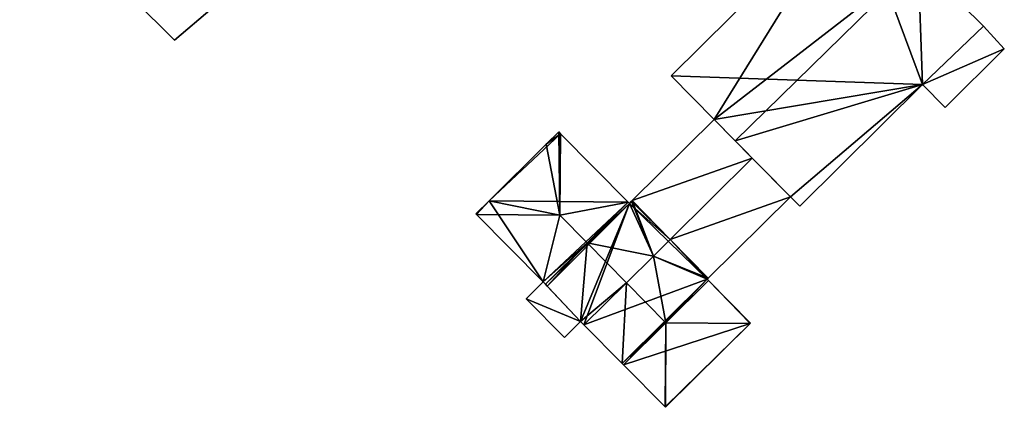
# Model space of a CAD drawing. Units: metres. Extents: x 69994 to 70635, y 349991 to 350507.
# Drawn here: x 70441 to 70499, y 350390 to 350413 of the extents above; entities that cross this region are included whole.
import ezdxf

# ---------------------------------------------------------------- set-up
doc = ezdxf.new("R2010")
doc.units = ezdxf.units.M
for name, color, linetype in [('FacadeFaces', 253, 'Continuous'), ('FloorBoundary', 4, 'Continuous'), ('FloorFaces', 253, 'Continuous'), ('OuterEaves', 4, 'Continuous'), ('RoofFaces', 24, 'Continuous'), ('RoofLines', 2, 'Continuous')]:
    doc.layers.add(name, color=color, linetype=linetype)

msp = doc.modelspace()

# ---------------------------------------------------------------- linework, layer by layer
at = {"layer": 'FacadeFaces'}
for points in [[(70490.056, 350419.896, 309.222), (70479.43, 350409.364, 301.8), (70479.43, 350409.364, 309.27), (70490.056, 350419.896, 309.222)], [(70490.056, 350419.896, 301.8), (70479.43, 350409.364, 301.8), (70490.056, 350419.896, 309.222), (70490.056, 350419.896, 301.8)], [(70443.059, 350418.686, 305.646), (70450.33, 350411.45, 302.415), (70450.33, 350411.45, 305.646), (70443.059, 350418.686, 305.646)], [(70443.059, 350418.686, 302.415), (70450.33, 350411.45, 302.415), (70443.059, 350418.686, 305.646), (70443.059, 350418.686, 302.415)], [(70497.741, 350412.27, 309.246), (70493.914, 350416.067, 301.8), (70493.914, 350416.067, 312.178), (70497.741, 350412.27, 309.246)], [(70497.741, 350412.27, 301.8), (70493.914, 350416.067, 301.8), (70497.741, 350412.27, 309.246), (70497.741, 350412.27, 301.8)], [(70450.33, 350411.45, 305.646), (70452.536, 350413.339, 302.415), (70452.536, 350413.339, 305.646), (70450.33, 350411.45, 305.646)], [(70450.33, 350411.45, 302.415), (70452.536, 350413.339, 302.415), (70450.33, 350411.45, 305.646), (70450.33, 350411.45, 302.415)], [(70494.172, 350408.857, 309.278), (70494.172, 350408.857, 301.8), (70497.741, 350412.27, 309.246), (70494.172, 350408.857, 309.278)], [(70494.172, 350408.857, 301.8), (70497.741, 350412.27, 301.8), (70497.741, 350412.27, 309.246), (70494.172, 350408.857, 301.8)], [(70497.741, 350412.27, 308.68), (70494.172, 350408.857, 301.971), (70494.172, 350408.857, 308.68), (70497.741, 350412.27, 308.68)], [(70497.741, 350412.27, 301.971), (70494.172, 350408.857, 301.971), (70497.741, 350412.27, 308.68), (70497.741, 350412.27, 301.971)], [(70498.956, 350410.957, 308.68), (70497.741, 350412.27, 301.971), (70497.741, 350412.27, 308.68), (70498.956, 350410.957, 308.68)], [(70498.956, 350410.957, 301.971), (70497.741, 350412.27, 301.971), (70498.956, 350410.957, 308.68), (70498.956, 350410.957, 301.971)], [(70495.492, 350407.524, 308.68), (70498.956, 350410.957, 301.971), (70498.956, 350410.957, 308.68), (70495.492, 350407.524, 308.68)], [(70495.492, 350407.524, 301.971), (70498.956, 350410.957, 301.971), (70495.492, 350407.524, 308.68), (70495.492, 350407.524, 301.971)], [(70479.43, 350409.364, 309.27), (70481.953, 350406.819, 301.8), (70481.953, 350406.819, 311.219), (70479.43, 350409.364, 309.27)], [(70479.43, 350409.364, 301.8), (70481.953, 350406.819, 301.8), (70479.43, 350409.364, 309.27), (70479.43, 350409.364, 301.8)], [(70486.978, 350401.728, 309.246), (70494.172, 350408.857, 301.8), (70494.172, 350408.857, 309.278), (70486.978, 350401.728, 309.246)], [(70486.978, 350401.728, 301.8), (70494.172, 350408.857, 301.8), (70486.978, 350401.728, 309.246), (70486.978, 350401.728, 301.8)], [(70494.172, 350408.857, 308.68), (70494.172, 350408.857, 301.971), (70495.492, 350407.524, 308.68), (70494.172, 350408.857, 308.68)], [(70495.492, 350407.524, 308.68), (70494.172, 350408.857, 301.971), (70495.492, 350407.524, 301.971), (70495.492, 350407.524, 308.68)], [(70481.953, 350406.819, 306.718), (70477.149, 350402.059, 302.549), (70477.149, 350402.059, 306.718), (70481.953, 350406.819, 306.718)], [(70481.953, 350406.819, 302.549), (70477.149, 350402.059, 302.549), (70481.953, 350406.819, 306.718), (70481.953, 350406.819, 302.549)], [(70481.953, 350406.819, 311.219), (70483.191, 350405.564, 301.8), (70483.191, 350405.564, 312.178), (70481.953, 350406.819, 311.219)], [(70481.953, 350406.819, 301.8), (70483.191, 350405.564, 301.8), (70481.953, 350406.819, 311.219), (70481.953, 350406.819, 301.8)], [(70484.189, 350404.552, 307.62), (70484.189, 350404.552, 302.549), (70481.953, 350406.819, 306.718), (70484.189, 350404.552, 307.62)], [(70484.189, 350404.552, 302.549), (70481.953, 350406.819, 302.549), (70481.953, 350406.819, 306.718), (70484.189, 350404.552, 302.549)], [(70472.846, 350406.084, 306.721), (70472.846, 350406.084, 302.549), (70472.113, 350405.358, 306.72), (70472.846, 350406.084, 306.721)], [(70472.846, 350406.084, 302.549), (70472.113, 350405.358, 302.549), (70472.113, 350405.358, 306.72), (70472.846, 350406.084, 302.549)], [(70472.953, 350405.976, 306.828), (70472.953, 350405.976, 302.549), (70472.846, 350406.084, 306.721), (70472.953, 350405.976, 306.828)], [(70472.953, 350405.976, 302.549), (70472.846, 350406.084, 302.549), (70472.846, 350406.084, 306.721), (70472.953, 350405.976, 302.549)], [(70476.921, 350401.973, 306.807), (70472.953, 350405.976, 302.549), (70472.953, 350405.976, 306.828), (70476.921, 350401.973, 306.807)], [(70476.921, 350401.973, 302.549), (70472.953, 350405.976, 302.549), (70476.921, 350401.973, 306.807), (70476.921, 350401.973, 302.549)], [(70483.191, 350405.564, 312.178), (70483.191, 350405.564, 301.8), (70486.425, 350402.286, 309.673), (70483.191, 350405.564, 312.178)], [(70483.191, 350405.564, 301.8), (70486.425, 350402.286, 301.8), (70486.425, 350402.286, 309.673), (70483.191, 350405.564, 301.8)], [(70472.113, 350405.358, 306.72), (70468.778, 350402.052, 302.549), (70468.778, 350402.052, 306.721), (70472.113, 350405.358, 306.72)], [(70472.113, 350405.358, 302.549), (70468.778, 350402.052, 302.549), (70472.113, 350405.358, 306.72), (70472.113, 350405.358, 302.549)], [(70486.425, 350402.286, 306.719), (70484.189, 350404.552, 302.549), (70484.189, 350404.552, 307.62), (70486.425, 350402.286, 306.719)], [(70486.425, 350402.286, 302.549), (70484.189, 350404.552, 302.549), (70486.425, 350402.286, 306.719), (70486.425, 350402.286, 302.549)], [(70468.778, 350402.052, 306.721), (70467.998, 350401.279, 302.549), (70467.998, 350401.279, 306.721), (70468.778, 350402.052, 306.721)], [(70468.778, 350402.052, 302.549), (70467.998, 350401.279, 302.549), (70468.778, 350402.052, 306.721), (70468.778, 350402.052, 302.549)], [(70476.991, 350401.902, 306.807), (70476.921, 350401.973, 302.549), (70476.921, 350401.973, 306.807), (70476.991, 350401.902, 306.807)], [(70476.991, 350401.902, 302.549), (70476.921, 350401.973, 302.549), (70476.991, 350401.902, 306.807), (70476.991, 350401.902, 302.549)], [(70477.119, 350402.029, 306.68), (70476.991, 350401.902, 302.549), (70476.991, 350401.902, 306.807), (70477.119, 350402.029, 306.68)], [(70477.119, 350402.029, 302.549), (70476.991, 350401.902, 302.549), (70477.119, 350402.029, 306.68), (70477.119, 350402.029, 302.549)], [(70477.149, 350402.059, 306.68), (70477.119, 350402.029, 302.549), (70477.119, 350402.029, 306.68), (70477.149, 350402.059, 306.68)], [(70477.149, 350402.059, 302.549), (70477.119, 350402.029, 302.549), (70477.149, 350402.059, 306.68), (70477.149, 350402.059, 302.549)], [(70477.149, 350402.059, 306.718), (70479.379, 350399.785, 302.549), (70479.379, 350399.785, 307.62), (70477.149, 350402.059, 306.718)], [(70477.149, 350402.059, 302.549), (70479.379, 350399.785, 302.549), (70477.149, 350402.059, 306.718), (70477.149, 350402.059, 302.549)], [(70479.379, 350399.785, 307.62), (70479.379, 350399.785, 302.549), (70477.149, 350402.059, 306.68), (70479.379, 350399.785, 307.62)], [(70479.379, 350399.785, 302.549), (70477.149, 350402.059, 302.549), (70477.149, 350402.059, 306.68), (70479.379, 350399.785, 302.549)], [(70481.609, 350397.512, 306.718), (70486.425, 350402.286, 302.549), (70486.425, 350402.286, 306.719), (70481.609, 350397.512, 306.718)], [(70481.609, 350397.512, 306.718), (70481.609, 350397.512, 302.549), (70486.425, 350402.286, 302.549), (70481.609, 350397.512, 306.718)], [(70486.425, 350402.286, 309.673), (70486.425, 350402.286, 301.8), (70486.978, 350401.728, 309.246), (70486.425, 350402.286, 309.673)], [(70486.978, 350401.728, 309.246), (70486.425, 350402.286, 301.8), (70486.978, 350401.728, 301.8), (70486.978, 350401.728, 309.246)], [(70467.998, 350401.279, 306.721), (70468.023, 350401.253, 302.549), (70468.023, 350401.253, 306.746), (70467.998, 350401.279, 306.721)], [(70467.998, 350401.279, 302.549), (70468.023, 350401.253, 302.549), (70467.998, 350401.279, 306.721), (70467.998, 350401.279, 302.549)], [(70468.023, 350401.253, 306.746), (70471.942, 350397.299, 302.549), (70471.942, 350397.299, 306.766), (70468.023, 350401.253, 306.746)], [(70468.023, 350401.253, 302.549), (70471.942, 350397.299, 302.549), (70468.023, 350401.253, 306.746), (70468.023, 350401.253, 302.549)], [(70479.379, 350399.785, 307.62), (70479.379, 350399.785, 302.549), (70481.609, 350397.512, 306.718), (70479.379, 350399.785, 307.62)], [(70479.379, 350399.785, 302.549), (70481.609, 350397.512, 302.549), (70481.609, 350397.512, 306.718), (70479.379, 350399.785, 302.549)], [(70481.609, 350397.512, 306.68), (70479.379, 350399.785, 302.549), (70479.379, 350399.785, 307.62), (70481.609, 350397.512, 306.68)], [(70481.609, 350397.512, 302.549), (70479.379, 350399.785, 302.549), (70481.609, 350397.512, 306.68), (70481.609, 350397.512, 302.549)], [(70471.942, 350397.299, 305.982), (70471.942, 350397.299, 303.025), (70470.939, 350396.304, 305.982), (70471.942, 350397.299, 305.982)], [(70470.939, 350396.304, 305.982), (70471.942, 350397.299, 303.025), (70470.939, 350396.304, 303.025), (70470.939, 350396.304, 305.982)], [(70471.942, 350397.299, 306.766), (70471.942, 350397.299, 302.549), (70472.068, 350397.165, 306.764), (70471.942, 350397.299, 306.766)], [(70471.942, 350397.299, 302.549), (70472.068, 350397.165, 302.549), (70472.068, 350397.165, 306.764), (70471.942, 350397.299, 302.549)], [(70474.126, 350394.98, 305.982), (70471.942, 350397.299, 303.025), (70471.942, 350397.299, 305.982), (70474.126, 350394.98, 305.982)], [(70474.126, 350394.98, 303.025), (70471.942, 350397.299, 303.025), (70474.126, 350394.98, 305.982), (70474.126, 350394.98, 303.025)], [(70481.549, 350397.453, 306.704), (70481.549, 350397.453, 302.549), (70481.579, 350397.483, 306.68), (70481.549, 350397.453, 306.704)], [(70481.549, 350397.453, 302.549), (70481.579, 350397.483, 302.549), (70481.579, 350397.483, 306.68), (70481.549, 350397.453, 302.549)], [(70481.62, 350397.382, 306.703), (70481.549, 350397.453, 302.549), (70481.549, 350397.453, 306.704), (70481.62, 350397.382, 306.703)], [(70481.62, 350397.382, 306.703), (70481.62, 350397.382, 302.549), (70481.549, 350397.453, 302.549), (70481.62, 350397.382, 306.703)], [(70481.579, 350397.483, 306.68), (70481.609, 350397.512, 302.549), (70481.609, 350397.512, 306.68), (70481.579, 350397.483, 306.68)], [(70481.579, 350397.483, 302.549), (70481.609, 350397.512, 302.549), (70481.579, 350397.483, 306.68), (70481.579, 350397.483, 302.549)], [(70484.086, 350394.894, 306.643), (70481.62, 350397.382, 302.549), (70481.62, 350397.382, 306.703), (70484.086, 350394.894, 306.643)], [(70484.086, 350394.894, 302.549), (70481.62, 350397.382, 302.549), (70484.086, 350394.894, 306.643), (70484.086, 350394.894, 302.549)], [(70472.068, 350397.165, 306.764), (70472.068, 350397.165, 302.549), (70472.167, 350397.06, 306.762), (70472.068, 350397.165, 306.764)], [(70472.068, 350397.165, 302.549), (70472.167, 350397.06, 302.549), (70472.167, 350397.06, 306.762), (70472.068, 350397.165, 302.549)], [(70472.167, 350397.06, 306.762), (70472.167, 350397.06, 302.549), (70474.126, 350394.98, 306.72), (70472.167, 350397.06, 306.762)], [(70472.167, 350397.06, 302.549), (70474.126, 350394.98, 302.549), (70474.126, 350394.98, 306.72), (70472.167, 350397.06, 302.549)], [(70470.939, 350396.304, 305.982), (70473.18, 350394.043, 303.025), (70473.18, 350394.043, 305.982), (70470.939, 350396.304, 305.982)], [(70470.939, 350396.304, 303.025), (70473.18, 350394.043, 303.025), (70470.939, 350396.304, 305.982), (70470.939, 350396.304, 303.025)], [(70473.18, 350394.043, 305.982), (70474.126, 350394.98, 303.025), (70474.126, 350394.98, 305.982), (70473.18, 350394.043, 305.982)], [(70473.18, 350394.043, 303.025), (70474.126, 350394.98, 303.025), (70473.18, 350394.043, 305.982), (70473.18, 350394.043, 303.025)], [(70474.126, 350394.98, 306.72), (70474.326, 350394.778, 302.549), (70474.326, 350394.778, 306.721), (70474.126, 350394.98, 306.72)], [(70474.126, 350394.98, 302.549), (70474.326, 350394.778, 302.549), (70474.126, 350394.98, 306.72), (70474.126, 350394.98, 302.549)], [(70474.326, 350394.778, 306.721), (70476.563, 350392.521, 302.549), (70476.563, 350392.521, 306.733), (70474.326, 350394.778, 306.721)], [(70474.326, 350394.778, 302.549), (70476.563, 350392.521, 302.549), (70474.326, 350394.778, 306.721), (70474.326, 350394.778, 302.549)], [(70479.104, 350389.957, 306.667), (70484.061, 350394.869, 302.549), (70484.061, 350394.869, 306.677), (70479.104, 350389.957, 306.667)], [(70479.104, 350389.957, 302.549), (70484.061, 350394.869, 302.549), (70479.104, 350389.957, 306.667), (70479.104, 350389.957, 302.549)], [(70484.061, 350394.869, 306.677), (70484.061, 350394.869, 302.549), (70484.086, 350394.894, 306.643), (70484.061, 350394.869, 306.677)], [(70484.061, 350394.869, 302.549), (70484.086, 350394.894, 302.549), (70484.086, 350394.894, 306.643), (70484.061, 350394.869, 302.549)], [(70476.563, 350392.521, 306.733), (70476.638, 350392.445, 302.549), (70476.638, 350392.445, 306.736), (70476.563, 350392.521, 306.733)], [(70476.563, 350392.521, 302.549), (70476.638, 350392.445, 302.549), (70476.563, 350392.521, 306.733), (70476.563, 350392.521, 302.549)], [(70476.638, 350392.445, 306.736), (70476.638, 350392.445, 302.549), (70479.079, 350389.983, 306.697), (70476.638, 350392.445, 306.736)], [(70476.638, 350392.445, 302.549), (70479.079, 350389.983, 302.549), (70479.079, 350389.983, 306.697), (70476.638, 350392.445, 302.549)], [(70479.079, 350389.983, 306.697), (70479.079, 350389.983, 302.549), (70479.104, 350389.957, 306.667), (70479.079, 350389.983, 306.697)], [(70479.079, 350389.983, 302.549), (70479.104, 350389.957, 302.549), (70479.104, 350389.957, 306.667), (70479.079, 350389.983, 302.549)]]:
    msp.add_3dface(points, dxfattribs=at)
at = {"layer": 'FloorBoundary'}
for points in [[(70441.263, 350420.647, 302.415), (70443.059, 350418.686, 302.415), (70450.33, 350411.45, 302.415), (70452.536, 350413.339, 302.415), (70443.314, 350422.709, 302.415), (70441.263, 350420.647, 302.415)], [(70486.978, 350401.728, 301.8), (70494.172, 350408.857, 301.8), (70497.741, 350412.27, 301.8), (70493.914, 350416.067, 301.8), (70490.056, 350419.896, 301.8), (70479.43, 350409.364, 301.8), (70481.953, 350406.819, 301.8), (70483.191, 350405.564, 301.8), (70486.425, 350402.286, 301.8), (70486.978, 350401.728, 301.8)], [(70495.492, 350407.524, 301.971), (70498.956, 350410.957, 301.971), (70497.741, 350412.27, 301.971), (70494.172, 350408.857, 301.971), (70495.492, 350407.524, 301.971)], [(70486.425, 350402.286, 302.549), (70484.189, 350404.552, 302.549), (70481.953, 350406.819, 302.549), (70477.149, 350402.059, 302.549), (70479.379, 350399.785, 302.549), (70481.609, 350397.512, 302.549), (70486.425, 350402.286, 302.549)], [(70481.549, 350397.453, 302.549), (70481.579, 350397.483, 302.549), (70481.609, 350397.512, 302.549), (70479.379, 350399.785, 302.549), (70477.149, 350402.059, 302.549), (70477.119, 350402.029, 302.549), (70476.991, 350401.902, 302.549), (70476.921, 350401.973, 302.549), (70472.953, 350405.976, 302.549), (70472.846, 350406.084, 302.549), (70472.113, 350405.358, 302.549), (70468.778, 350402.052, 302.549), (70467.998, 350401.279, 302.549), (70468.023, 350401.253, 302.549), (70471.942, 350397.299, 302.549), (70472.068, 350397.165, 302.549), (70472.167, 350397.06, 302.549), (70474.126, 350394.98, 302.549), (70474.326, 350394.778, 302.549), (70476.563, 350392.521, 302.549), (70476.638, 350392.445, 302.549), (70479.079, 350389.983, 302.549), (70479.104, 350389.957, 302.549), (70484.061, 350394.869, 302.549), (70484.086, 350394.894, 302.549), (70481.62, 350397.382, 302.549), (70481.549, 350397.453, 302.549)], [(70470.939, 350396.304, 303.025), (70473.18, 350394.043, 303.025), (70474.126, 350394.98, 303.025), (70471.942, 350397.299, 303.025), (70470.939, 350396.304, 303.025)]]:
    msp.add_polyline3d(points, dxfattribs=at)
at = {"layer": 'FloorFaces'}
for points in [[(70494.172, 350408.857, 301.8), (70479.43, 350409.364, 301.8), (70490.056, 350419.896, 301.8), (70494.172, 350408.857, 301.8)], [(70494.172, 350408.857, 301.8), (70490.056, 350419.896, 301.8), (70493.914, 350416.067, 301.8), (70494.172, 350408.857, 301.8)], [(70443.059, 350418.686, 302.415), (70452.536, 350413.339, 302.415), (70450.33, 350411.45, 302.415), (70443.059, 350418.686, 302.415)], [(70494.172, 350408.857, 301.8), (70493.914, 350416.067, 301.8), (70497.741, 350412.27, 301.8), (70494.172, 350408.857, 301.8)], [(70498.956, 350410.957, 301.971), (70494.172, 350408.857, 301.971), (70497.741, 350412.27, 301.971), (70498.956, 350410.957, 301.971)], [(70495.492, 350407.524, 301.971), (70494.172, 350408.857, 301.971), (70498.956, 350410.957, 301.971), (70495.492, 350407.524, 301.971)], [(70494.172, 350408.857, 301.8), (70481.953, 350406.819, 301.8), (70479.43, 350409.364, 301.8), (70494.172, 350408.857, 301.8)], [(70494.172, 350408.857, 301.8), (70483.191, 350405.564, 301.8), (70481.953, 350406.819, 301.8), (70494.172, 350408.857, 301.8)], [(70494.172, 350408.857, 301.8), (70486.425, 350402.286, 301.8), (70483.191, 350405.564, 301.8), (70494.172, 350408.857, 301.8)], [(70486.978, 350401.728, 301.8), (70486.425, 350402.286, 301.8), (70494.172, 350408.857, 301.8), (70486.978, 350401.728, 301.8)], [(70484.189, 350404.552, 302.549), (70477.149, 350402.059, 302.549), (70481.953, 350406.819, 302.549), (70484.189, 350404.552, 302.549)], [(70476.921, 350401.973, 302.549), (70468.778, 350402.052, 302.549), (70472.953, 350405.976, 302.549), (70476.921, 350401.973, 302.549)], [(70472.953, 350405.976, 302.549), (70468.778, 350402.052, 302.549), (70472.113, 350405.358, 302.549), (70472.953, 350405.976, 302.549)], [(70472.953, 350405.976, 302.549), (70472.113, 350405.358, 302.549), (70472.846, 350406.084, 302.549), (70472.953, 350405.976, 302.549)], [(70484.189, 350404.552, 302.549), (70479.379, 350399.785, 302.549), (70477.149, 350402.059, 302.549), (70484.189, 350404.552, 302.549)], [(70486.425, 350402.286, 302.549), (70479.379, 350399.785, 302.549), (70484.189, 350404.552, 302.549), (70486.425, 350402.286, 302.549)], [(70468.778, 350402.052, 302.549), (70468.023, 350401.253, 302.549), (70467.998, 350401.279, 302.549), (70468.778, 350402.052, 302.549)], [(70468.778, 350402.052, 302.549), (70471.942, 350397.299, 302.549), (70468.023, 350401.253, 302.549), (70468.778, 350402.052, 302.549)], [(70476.921, 350401.973, 302.549), (70471.942, 350397.299, 302.549), (70468.778, 350402.052, 302.549), (70476.921, 350401.973, 302.549)], [(70476.921, 350401.973, 302.549), (70472.068, 350397.165, 302.549), (70471.942, 350397.299, 302.549), (70476.921, 350401.973, 302.549)], [(70476.991, 350401.902, 302.549), (70472.068, 350397.165, 302.549), (70476.921, 350401.973, 302.549), (70476.991, 350401.902, 302.549)], [(70476.991, 350401.902, 302.549), (70472.167, 350397.06, 302.549), (70472.068, 350397.165, 302.549), (70476.991, 350401.902, 302.549)], [(70476.991, 350401.902, 302.549), (70474.126, 350394.98, 302.549), (70472.167, 350397.06, 302.549), (70476.991, 350401.902, 302.549)], [(70476.991, 350401.902, 302.549), (70474.326, 350394.778, 302.549), (70474.126, 350394.98, 302.549), (70476.991, 350401.902, 302.549)], [(70481.549, 350397.453, 302.549), (70474.326, 350394.778, 302.549), (70476.991, 350401.902, 302.549), (70481.549, 350397.453, 302.549)], [(70479.379, 350399.785, 302.549), (70476.991, 350401.902, 302.549), (70477.119, 350402.029, 302.549), (70479.379, 350399.785, 302.549)], [(70481.549, 350397.453, 302.549), (70476.991, 350401.902, 302.549), (70479.379, 350399.785, 302.549), (70481.549, 350397.453, 302.549)], [(70479.379, 350399.785, 302.549), (70477.119, 350402.029, 302.549), (70477.149, 350402.059, 302.549), (70479.379, 350399.785, 302.549)], [(70486.425, 350402.286, 302.549), (70481.609, 350397.512, 302.549), (70479.379, 350399.785, 302.549), (70486.425, 350402.286, 302.549)], [(70481.549, 350397.453, 302.549), (70479.379, 350399.785, 302.549), (70481.579, 350397.483, 302.549), (70481.549, 350397.453, 302.549)], [(70481.579, 350397.483, 302.549), (70479.379, 350399.785, 302.549), (70481.609, 350397.512, 302.549), (70481.579, 350397.483, 302.549)], [(70470.939, 350396.304, 303.025), (70471.942, 350397.299, 303.025), (70474.126, 350394.98, 303.025), (70470.939, 350396.304, 303.025)], [(70481.549, 350397.453, 302.549), (70476.563, 350392.521, 302.549), (70474.326, 350394.778, 302.549), (70481.549, 350397.453, 302.549)], [(70481.549, 350397.453, 302.549), (70476.638, 350392.445, 302.549), (70476.563, 350392.521, 302.549), (70481.549, 350397.453, 302.549)], [(70481.549, 350397.453, 302.549), (70481.62, 350397.382, 302.549), (70476.638, 350392.445, 302.549), (70481.549, 350397.453, 302.549)], [(70476.638, 350392.445, 302.549), (70481.62, 350397.382, 302.549), (70484.061, 350394.869, 302.549), (70476.638, 350392.445, 302.549)], [(70484.061, 350394.869, 302.549), (70481.62, 350397.382, 302.549), (70484.086, 350394.894, 302.549), (70484.061, 350394.869, 302.549)], [(70470.939, 350396.304, 303.025), (70474.126, 350394.98, 303.025), (70473.18, 350394.043, 303.025), (70470.939, 350396.304, 303.025)], [(70476.638, 350392.445, 302.549), (70484.061, 350394.869, 302.549), (70479.079, 350389.983, 302.549), (70476.638, 350392.445, 302.549)], [(70479.079, 350389.983, 302.549), (70484.061, 350394.869, 302.549), (70479.104, 350389.957, 302.549), (70479.079, 350389.983, 302.549)]]:
    msp.add_3dface(points, dxfattribs=at)
at = {"layer": 'OuterEaves'}
for points in [[(70450.33, 350411.45, 305.646), (70452.536, 350413.339, 305.646), (70443.314, 350422.709, 305.646), (70441.263, 350420.647, 305.646), (70443.059, 350418.686, 305.646), (70450.33, 350411.45, 305.646)], [(70483.191, 350405.564, 312.178), (70486.425, 350402.286, 309.673), (70486.978, 350401.728, 309.246), (70494.172, 350408.857, 309.278), (70497.741, 350412.27, 309.246), (70493.914, 350416.067, 312.178), (70490.056, 350419.896, 309.222), (70479.43, 350409.364, 309.27), (70481.953, 350406.819, 311.219), (70483.191, 350405.564, 312.178)], [(70495.492, 350407.524, 308.68), (70498.956, 350410.957, 308.68), (70497.741, 350412.27, 308.68), (70494.172, 350408.857, 308.68), (70495.492, 350407.524, 308.68)], [(70481.953, 350406.819, 306.718), (70477.149, 350402.059, 306.718), (70479.379, 350399.785, 307.62), (70481.609, 350397.512, 306.718), (70486.425, 350402.286, 306.719), (70484.189, 350404.552, 307.62), (70481.953, 350406.819, 306.718)], [(70481.609, 350397.512, 306.68), (70479.379, 350399.785, 307.62), (70477.149, 350402.059, 306.68), (70477.119, 350402.029, 306.68), (70476.991, 350401.902, 306.807), (70476.921, 350401.973, 306.807), (70472.953, 350405.976, 306.828), (70472.846, 350406.084, 306.721), (70472.113, 350405.358, 306.72), (70468.778, 350402.052, 306.721), (70467.998, 350401.279, 306.721), (70468.023, 350401.253, 306.746), (70471.942, 350397.299, 306.766), (70472.068, 350397.165, 306.764), (70472.167, 350397.06, 306.762), (70474.126, 350394.98, 306.72), (70474.326, 350394.778, 306.721), (70476.563, 350392.521, 306.733), (70476.638, 350392.445, 306.736), (70479.079, 350389.983, 306.697), (70479.104, 350389.957, 306.667), (70484.061, 350394.869, 306.677), (70484.086, 350394.894, 306.643), (70481.62, 350397.382, 306.703), (70481.549, 350397.453, 306.704), (70481.579, 350397.483, 306.68), (70481.609, 350397.512, 306.68)], [(70470.939, 350396.304, 305.982), (70473.18, 350394.043, 305.982), (70474.126, 350394.98, 305.982), (70471.942, 350397.299, 305.982), (70470.939, 350396.304, 305.982)]]:
    msp.add_polyline3d(points, dxfattribs=at)
at = {"layer": 'RoofFaces'}
for points in [[(70479.43, 350409.364, 309.27), (70481.953, 350406.819, 311.219), (70490.056, 350419.896, 309.222), (70479.43, 350409.364, 309.27)], [(70490.056, 350419.896, 309.222), (70481.953, 350406.819, 311.219), (70493.914, 350416.067, 312.178), (70490.056, 350419.896, 309.222)], [(70452.536, 350413.339, 305.646), (70443.059, 350418.686, 305.646), (70450.33, 350411.45, 305.646), (70452.536, 350413.339, 305.646)], [(70493.914, 350416.067, 312.178), (70481.953, 350406.819, 311.219), (70483.191, 350405.564, 312.178), (70493.914, 350416.067, 312.178)], [(70494.172, 350408.857, 309.278), (70493.914, 350416.067, 312.178), (70483.191, 350405.564, 312.178), (70494.172, 350408.857, 309.278)], [(70497.741, 350412.27, 309.246), (70493.914, 350416.067, 312.178), (70494.172, 350408.857, 309.278), (70497.741, 350412.27, 309.246)], [(70497.741, 350412.27, 308.68), (70494.172, 350408.857, 308.68), (70498.956, 350410.957, 308.68), (70497.741, 350412.27, 308.68)], [(70498.956, 350410.957, 308.68), (70494.172, 350408.857, 308.68), (70495.492, 350407.524, 308.68), (70498.956, 350410.957, 308.68)], [(70486.425, 350402.286, 309.673), (70494.172, 350408.857, 309.278), (70483.191, 350405.564, 312.178), (70486.425, 350402.286, 309.673)], [(70486.978, 350401.728, 309.246), (70494.172, 350408.857, 309.278), (70486.425, 350402.286, 309.673), (70486.978, 350401.728, 309.246)], [(70477.149, 350402.059, 306.718), (70484.189, 350404.552, 307.62), (70481.953, 350406.819, 306.718), (70477.149, 350402.059, 306.718)], [(70472.113, 350405.358, 306.72), (70472.92, 350401.219, 309.192), (70472.846, 350406.084, 306.721), (70472.113, 350405.358, 306.72)], [(70472.846, 350406.084, 306.721), (70472.92, 350401.219, 309.192), (70472.953, 350405.976, 306.828), (70472.846, 350406.084, 306.721)], [(70472.953, 350405.976, 306.828), (70472.92, 350401.219, 309.192), (70476.921, 350401.973, 306.807), (70472.953, 350405.976, 306.828)], [(70468.778, 350402.052, 306.721), (70472.92, 350401.219, 309.192), (70472.113, 350405.358, 306.72), (70468.778, 350402.052, 306.721)], [(70479.379, 350399.785, 307.62), (70484.189, 350404.552, 307.62), (70477.149, 350402.059, 306.718), (70479.379, 350399.785, 307.62)], [(70486.425, 350402.286, 306.719), (70484.189, 350404.552, 307.62), (70479.379, 350399.785, 307.62), (70486.425, 350402.286, 306.719)], [(70467.998, 350401.279, 306.721), (70468.023, 350401.253, 306.746), (70468.778, 350402.052, 306.721), (70467.998, 350401.279, 306.721)], [(70468.023, 350401.253, 306.746), (70472.92, 350401.219, 309.192), (70468.778, 350402.052, 306.721), (70468.023, 350401.253, 306.746)], [(70472.92, 350401.219, 309.192), (70474.517, 350399.591, 309.192), (70476.921, 350401.973, 306.807), (70472.92, 350401.219, 309.192)], [(70476.921, 350401.973, 306.807), (70474.517, 350399.591, 309.192), (70476.991, 350401.902, 306.807), (70476.921, 350401.973, 306.807)], [(70476.991, 350401.902, 306.807), (70474.517, 350399.591, 309.192), (70478.4, 350398.816, 307.62), (70476.991, 350401.902, 306.807)], [(70476.991, 350401.902, 306.807), (70478.4, 350398.816, 307.62), (70477.119, 350402.029, 306.68), (70476.991, 350401.902, 306.807)], [(70477.119, 350402.029, 306.68), (70478.4, 350398.816, 307.62), (70477.149, 350402.059, 306.68), (70477.119, 350402.029, 306.68)], [(70477.149, 350402.059, 306.68), (70478.4, 350398.816, 307.62), (70479.379, 350399.785, 307.62), (70477.149, 350402.059, 306.68)], [(70481.609, 350397.512, 306.718), (70486.425, 350402.286, 306.719), (70479.379, 350399.785, 307.62), (70481.609, 350397.512, 306.718)], [(70471.942, 350397.299, 306.766), (70472.92, 350401.219, 309.192), (70468.023, 350401.253, 306.746), (70471.942, 350397.299, 306.766)], [(70471.942, 350397.299, 306.766), (70474.517, 350399.591, 309.192), (70472.92, 350401.219, 309.192), (70471.942, 350397.299, 306.766)], [(70472.068, 350397.165, 306.764), (70474.517, 350399.591, 309.192), (70471.942, 350397.299, 306.766), (70472.068, 350397.165, 306.764)], [(70472.167, 350397.06, 306.762), (70474.517, 350399.591, 309.192), (70472.068, 350397.165, 306.764), (70472.167, 350397.06, 306.762)], [(70474.126, 350394.98, 306.72), (70474.517, 350399.591, 309.192), (70472.167, 350397.06, 306.762), (70474.126, 350394.98, 306.72)], [(70474.126, 350394.98, 306.72), (70476.817, 350397.246, 309.19), (70474.517, 350399.591, 309.192), (70474.126, 350394.98, 306.72)], [(70474.517, 350399.591, 309.192), (70476.817, 350397.246, 309.19), (70478.4, 350398.816, 307.62), (70474.517, 350399.591, 309.192)], [(70479.379, 350399.785, 307.62), (70478.4, 350398.816, 307.62), (70481.609, 350397.512, 306.68), (70479.379, 350399.785, 307.62)], [(70476.817, 350397.246, 309.19), (70479.116, 350394.901, 309.192), (70478.4, 350398.816, 307.62), (70476.817, 350397.246, 309.19)], [(70481.609, 350397.512, 306.68), (70478.4, 350398.816, 307.62), (70481.579, 350397.483, 306.68), (70481.609, 350397.512, 306.68)], [(70481.579, 350397.483, 306.68), (70478.4, 350398.816, 307.62), (70481.549, 350397.453, 306.704), (70481.579, 350397.483, 306.68)], [(70478.4, 350398.816, 307.62), (70479.116, 350394.901, 309.192), (70481.549, 350397.453, 306.704), (70478.4, 350398.816, 307.62)], [(70474.126, 350394.98, 305.982), (70471.942, 350397.299, 305.982), (70470.939, 350396.304, 305.982), (70474.126, 350394.98, 305.982)], [(70481.549, 350397.453, 306.704), (70479.116, 350394.901, 309.192), (70481.62, 350397.382, 306.703), (70481.549, 350397.453, 306.704)], [(70481.62, 350397.382, 306.703), (70479.116, 350394.901, 309.192), (70484.061, 350394.869, 306.677), (70481.62, 350397.382, 306.703)], [(70484.086, 350394.894, 306.643), (70481.62, 350397.382, 306.703), (70484.061, 350394.869, 306.677), (70484.086, 350394.894, 306.643)], [(70474.326, 350394.778, 306.721), (70476.817, 350397.246, 309.19), (70474.126, 350394.98, 306.72), (70474.326, 350394.778, 306.721)], [(70476.563, 350392.521, 306.733), (70476.817, 350397.246, 309.19), (70474.326, 350394.778, 306.721), (70476.563, 350392.521, 306.733)], [(70476.563, 350392.521, 306.733), (70479.116, 350394.901, 309.192), (70476.817, 350397.246, 309.19), (70476.563, 350392.521, 306.733)], [(70473.18, 350394.043, 305.982), (70474.126, 350394.98, 305.982), (70470.939, 350396.304, 305.982), (70473.18, 350394.043, 305.982)], [(70476.638, 350392.445, 306.736), (70479.116, 350394.901, 309.192), (70476.563, 350392.521, 306.733), (70476.638, 350392.445, 306.736)], [(70479.079, 350389.983, 306.697), (70479.116, 350394.901, 309.192), (70476.638, 350392.445, 306.736), (70479.079, 350389.983, 306.697)], [(70479.104, 350389.957, 306.667), (70479.116, 350394.901, 309.192), (70479.079, 350389.983, 306.697), (70479.104, 350389.957, 306.667)], [(70484.061, 350394.869, 306.677), (70479.116, 350394.901, 309.192), (70479.104, 350389.957, 306.667), (70484.061, 350394.869, 306.677)]]:
    msp.add_3dface(points, dxfattribs=at)
at = {"layer": 'RoofLines'}
for points in [[(70483.191, 350405.564, 312.178), (70493.914, 350416.067, 312.178)], [(70472.953, 350405.976, 306.828), (70472.92, 350401.219, 309.192)], [(70479.379, 350399.785, 307.62), (70484.189, 350404.552, 307.62)], [(70478.4, 350398.816, 307.62), (70477.119, 350402.029, 306.68)], [(70472.92, 350401.219, 309.192), (70468.023, 350401.253, 306.746)], [(70472.92, 350401.219, 309.192), (70474.517, 350399.591, 309.192), (70476.817, 350397.246, 309.19), (70479.116, 350394.901, 309.192)], [(70479.379, 350399.785, 307.62), (70478.4, 350398.816, 307.62)], [(70481.549, 350397.453, 306.704), (70478.4, 350398.816, 307.62)], [(70478.4, 350398.816, 307.62), (70481.579, 350397.483, 306.68)], [(70481.62, 350397.382, 306.703), (70484.061, 350394.869, 306.677), (70479.116, 350394.901, 309.192)], [(70479.116, 350394.901, 309.192), (70479.079, 350389.983, 306.697)], [(70479.116, 350394.901, 309.192), (70479.104, 350389.957, 306.667)]]:
    msp.add_polyline3d(points, dxfattribs=at)

doc.saveas('drawing.dxf')
